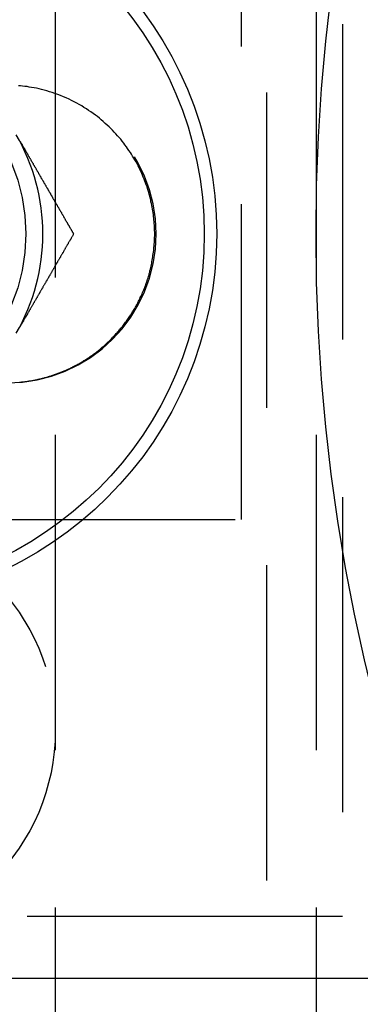
# Model space of a CAD drawing. Extents: x -3313 to -2746, y -276 to 391.
# Drawn here: x -3281 to -3267, y -182 to -143 of the extents above; entities that cross this region are included whole.
import ezdxf

# ---------------------------------------------------------------- set-up
doc = ezdxf.new("R2010")
doc.units = 0
doc.header["$LTSCALE"] = 2
doc.linetypes.add('VERDECKT', pattern=[9.525, 6.35, -3.175])
doc.layers.get('0').update_dxf_attribs({"linetype": 'CONTINUOUS'})
doc.layers.add('STEMPEL', color=3, linetype='CONTINUOUS')

# ---------------------------------------------------------------- blocks, each defined once
blk = doc.blocks.new('A$CB53B4F7E')
at = {"color": 1, "linetype": 'VERDECKT'}
for p, q in [((-1416.824, 457.451), (-1416.824, 217.474)), ((-1425.324, 367.451), (-1425.324, 307.451)), ((-1414.824, 367.451), (-1414.824, 307.451)), ((-1413.757, 364.951), (-1413.757, 309.951)), ((-1417.824, 325.951), (-1417.824, 348.951)), ((-1449.824, 325.951), (-1417.824, 325.951)), ((-1413.757, 309.951), (-1453.757, 309.951))]:
    blk.add_line(p, q, dxfattribs=at)
for p, q in [((-1408.652, 307.451), (-1453.774, 307.451)), ((-1425.324, 307.451), (-1425.324, 217.474)), ((-1414.824, 307.451), (-1414.824, 217.474))]:
    blk.add_line(p, q)
at = {"color": 1}
for points in [[(-1421.32, 337.451, 0), (-1421.32, 337.52, 0), (-1421.33, 337.59, 0), (-1421.33, 337.66, 0), (-1421.33, 337.731, 0), (-1421.33, 337.802, 0), (-1421.34, 337.873, 0), (-1421.34, 337.945, 0), (-1421.35, 338.017, 0), (-1421.36, 338.089, 0), (-1421.37, 338.161, 0), (-1421.37, 338.234, 0), (-1421.38, 338.307, 0), (-1421.4, 338.381, 0), (-1421.41, 338.454, 0), (-1421.42, 338.528, 0), (-1421.43, 338.603, 0), (-1421.45, 338.677, 0), (-1421.47, 338.752, 0), (-1421.48, 338.827, 0), (-1421.5, 338.902, 0), (-1421.52, 338.977, 0), (-1421.54, 339.053, 0), (-1421.56, 339.128, 0), (-1421.59, 339.204, 0), (-1421.61, 339.28, 0), (-1421.63, 339.357, 0), (-1421.66, 339.433, 0), (-1421.69, 339.51, 0), (-1421.72, 339.586, 0), (-1421.75, 339.663, 0), (-1421.78, 339.74, 0), (-1421.81, 339.817, 0), (-1421.84, 339.894, 0), (-1421.88, 339.971, 0), (-1421.92, 340.049, 0), (-1421.95, 340.126, 0), (-1421.99, 340.203, 0), (-1422.03, 340.28, 0), (-1422.07, 340.357, 0), (-1422.12, 340.434, 0), (-1422.16, 340.511, 0), (-1422.21, 340.588, 0), (-1422.26, 340.664, 0), (-1422.3, 340.74, 0), (-1422.36, 340.816, 0), (-1422.41, 340.892, 0), (-1422.46, 340.968, 0), (-1422.52, 341.043, 0), (-1422.57, 341.117, 0), (-1422.63, 341.192, 0), (-1422.69, 341.266, 0), (-1422.75, 341.339, 0), (-1422.82, 341.413, 0), (-1422.88, 341.485, 0), (-1422.95, 341.557, 0), (-1423.02, 341.629, 0), (-1423.09, 341.7, 0), (-1423.16, 341.771, 0), (-1423.23, 341.841, 0), (-1423.31, 341.91, 0), (-1423.39, 341.978, 0), (-1423.47, 342.046, 0), (-1423.55, 342.113, 0), (-1423.63, 342.179, 0), (-1423.71, 342.244, 0), (-1423.8, 342.309, 0), (-1423.89, 342.372, 0), (-1423.98, 342.434, 0), (-1424.07, 342.494, 0), (-1424.17, 342.554, 0), (-1424.26, 342.612, 0), (-1424.36, 342.669, 0), (-1424.46, 342.725, 0), (-1424.56, 342.779, 0), (-1424.67, 342.832, 0), (-1424.77, 342.883, 0), (-1424.88, 342.933, 0), (-1424.99, 342.98, 0), (-1425.11, 343.026, 0), (-1425.22, 343.071, 0), (-1425.34, 343.112, 0), (-1425.45, 343.15, 0), (-1425.56, 343.185, 0), (-1425.67, 343.218, 0), (-1425.77, 343.247, 0), (-1425.88, 343.274, 0), (-1425.98, 343.299, 0), (-1426.08, 343.321, 0), (-1426.18, 343.341, 0), (-1426.28, 343.358, 0), (-1426.37, 343.374, 0), (-1426.46, 343.388, 0), (-1426.55, 343.4, 0), (-1426.64, 343.411, 0), (-1426.72, 343.419, 0), (-1426.8, 343.427, 0)], [(-1426.77, 331.476, 0), (-1426.74, 331.479, 0), (-1426.71, 331.483, 0), (-1426.67, 331.486, 0), (-1426.64, 331.49, 0), (-1426.6, 331.494, 0), (-1426.57, 331.498, 0), (-1426.54, 331.503, 0), (-1426.5, 331.507, 0), (-1426.47, 331.512, 0), (-1426.43, 331.517, 0), (-1426.4, 331.522, 0), (-1426.37, 331.528, 0), (-1426.33, 331.533, 0), (-1426.3, 331.539, 0), (-1426.26, 331.545, 0), (-1426.23, 331.551, 0), (-1426.19, 331.558, 0), (-1426.16, 331.565, 0), (-1426.12, 331.572, 0), (-1426.09, 331.579, 0), (-1426.05, 331.586, 0), (-1426.02, 331.594, 0), (-1425.98, 331.602, 0), (-1425.95, 331.61, 0), (-1425.91, 331.618, 0), (-1425.88, 331.627, 0), (-1425.84, 331.635, 0), (-1425.81, 331.645, 0), (-1425.77, 331.654, 0), (-1425.74, 331.663, 0), (-1425.7, 331.673, 0), (-1425.67, 331.683, 0), (-1425.63, 331.693, 0), (-1425.6, 331.704, 0), (-1425.56, 331.715, 0), (-1425.53, 331.726, 0), (-1425.49, 331.737, 0), (-1425.46, 331.749, 0), (-1425.42, 331.76, 0), (-1425.38, 331.772, 0), (-1425.35, 331.785, 0), (-1425.31, 331.797, 0), (-1425.28, 331.81, 0), (-1425.24, 331.823, 0), (-1425.21, 331.837, 0), (-1425.17, 331.85, 0), (-1425.13, 331.864, 0), (-1425.1, 331.878, 0), (-1425.06, 331.893, 0), (-1425.03, 331.908, 0), (-1424.99, 331.923, 0), (-1424.96, 331.938, 0), (-1424.92, 331.954, 0), (-1424.88, 331.969, 0), (-1424.85, 331.986, 0), (-1424.81, 332.002, 0), (-1424.78, 332.019, 0), (-1424.74, 332.036, 0), (-1424.7, 332.053, 0), (-1424.67, 332.071, 0), (-1424.63, 332.089, 0), (-1424.6, 332.107, 0), (-1424.56, 332.125, 0), (-1424.52, 332.144, 0), (-1424.49, 332.163, 0), (-1424.45, 332.183, 0), (-1424.42, 332.202, 0), (-1424.38, 332.222, 0), (-1424.34, 332.243, 0), (-1424.31, 332.263, 0), (-1424.27, 332.284, 0), (-1424.24, 332.305, 0), (-1424.2, 332.327, 0), (-1424.17, 332.349, 0), (-1424.13, 332.371, 0), (-1424.09, 332.394, 0), (-1424.06, 332.416, 0), (-1424.02, 332.44, 0), (-1423.99, 332.463, 0), (-1423.95, 332.487, 0), (-1423.92, 332.511, 0), (-1423.88, 332.536, 0), (-1423.85, 332.56, 0), (-1423.81, 332.586, 0), (-1423.78, 332.611, 0), (-1423.74, 332.637, 0), (-1423.71, 332.663, 0), (-1423.67, 332.69, 0), (-1423.64, 332.717, 0), (-1423.6, 332.744, 0), (-1423.57, 332.771, 0), (-1423.53, 332.799, 0), (-1423.5, 332.828, 0), (-1423.46, 332.856, 0), (-1423.43, 332.885, 0), (-1423.4, 332.915, 0), (-1423.36, 332.944, 0), (-1423.33, 332.975, 0), (-1423.29, 333.005, 0), (-1423.26, 333.036, 0), (-1423.23, 333.067, 0), (-1423.19, 333.099, 0), (-1423.16, 333.131, 0), (-1423.13, 333.163, 0), (-1423.09, 333.196, 0), (-1423.06, 333.229, 0), (-1423.03, 333.262, 0), (-1422.99, 333.296, 0), (-1422.96, 333.331, 0), (-1422.93, 333.365, 0), (-1422.9, 333.4, 0), (-1422.87, 333.436, 0), (-1422.83, 333.472, 0), (-1422.8, 333.508, 0), (-1422.77, 333.545, 0), (-1422.74, 333.582, 0), (-1422.71, 333.619, 0), (-1422.68, 333.657, 0), (-1422.64, 333.695, 0), (-1422.61, 333.734, 0), (-1422.58, 333.773, 0), (-1422.55, 333.812, 0), (-1422.52, 333.852, 0), (-1422.49, 333.893, 0), (-1422.46, 333.933, 0), (-1422.43, 333.974, 0), (-1422.4, 334.016, 0), (-1422.37, 334.058, 0), (-1422.35, 334.1, 0), (-1422.32, 334.143, 0), (-1422.29, 334.186, 0), (-1422.26, 334.23, 0), (-1422.23, 334.274, 0), (-1422.21, 334.318, 0), (-1422.18, 334.363, 0), (-1422.15, 334.409, 0), (-1422.12, 334.454, 0), (-1422.1, 334.501, 0), (-1422.07, 334.547, 0), (-1422.05, 334.594, 0), (-1422.02, 334.642, 0), (-1422, 334.69, 0), (-1421.97, 334.738, 0), (-1421.95, 334.787, 0), (-1421.92, 334.836, 0), (-1421.9, 334.886, 0), (-1421.88, 334.936, 0), (-1421.85, 334.987, 0), (-1421.83, 335.038, 0), (-1421.81, 335.089, 0), (-1421.79, 335.141, 0), (-1421.76, 335.194, 0), (-1421.74, 335.247, 0), (-1421.72, 335.3, 0), (-1421.7, 335.354, 0), (-1421.68, 335.408, 0), (-1421.66, 335.463, 0), (-1421.64, 335.518, 0), (-1421.62, 335.574, 0), (-1421.61, 335.63, 0), (-1421.59, 335.686, 0), (-1421.57, 335.743, 0), (-1421.55, 335.801, 0), (-1421.54, 335.859, 0), (-1421.52, 335.917, 0), (-1421.51, 335.976, 0), (-1421.49, 336.035, 0), (-1421.48, 336.095, 0), (-1421.46, 336.155, 0), (-1421.45, 336.216, 0), (-1421.44, 336.277, 0), (-1421.43, 336.338, 0), (-1421.42, 336.4, 0), (-1421.41, 336.463, 0), (-1421.39, 336.526, 0), (-1421.39, 336.589, 0), (-1421.38, 336.653, 0), (-1421.37, 336.717, 0), (-1421.36, 336.781, 0), (-1421.35, 336.846, 0), (-1421.35, 336.912, 0), (-1421.34, 336.978, 0), (-1421.34, 337.044, 0), (-1421.33, 337.111, 0), (-1421.33, 337.178, 0), (-1421.33, 337.246, 0), (-1421.33, 337.314, 0), (-1421.32, 337.382, 0), (-1421.32, 337.451, 0)]]:
    blk.add_polyline3d(points, dxfattribs=at)
for points in [[(-1426.76, 341.211, 0), (-1426.75, 341.195, 0), (-1426.74, 341.179, 0), (-1426.73, 341.163, 0), (-1426.72, 341.147, 0), (-1426.71, 341.131, 0), (-1426.7, 341.115, 0), (-1426.69, 341.099, 0), (-1426.68, 341.083, 0), (-1426.67, 341.067, 0), (-1426.66, 341.051, 0), (-1426.66, 341.035, 0), (-1426.65, 341.019, 0), (-1426.64, 341.003, 0), (-1426.63, 340.987, 0), (-1426.62, 340.971, 0), (-1426.61, 340.955, 0), (-1426.6, 340.939, 0), (-1426.59, 340.923, 0), (-1426.58, 340.907, 0), (-1426.57, 340.891, 0), (-1426.56, 340.875, 0), (-1426.55, 340.859, 0), (-1426.54, 340.843, 0), (-1426.54, 340.828, 0), (-1426.53, 340.812, 0), (-1426.52, 340.796, 0), (-1426.51, 340.78, 0), (-1426.5, 340.764, 0), (-1426.49, 340.748, 0), (-1426.48, 340.732, 0), (-1426.47, 340.716, 0), (-1426.46, 340.7, 0), (-1426.45, 340.684, 0), (-1426.44, 340.668, 0), (-1426.43, 340.652, 0), (-1426.43, 340.636, 0), (-1426.42, 340.62, 0), (-1426.41, 340.604, 0), (-1426.4, 340.588, 0), (-1426.39, 340.572, 0), (-1426.38, 340.556, 0), (-1426.37, 340.541, 0), (-1426.36, 340.525, 0), (-1426.35, 340.509, 0), (-1426.34, 340.493, 0), (-1426.33, 340.477, 0), (-1426.32, 340.461, 0), (-1426.31, 340.445, 0), (-1426.31, 340.429, 0), (-1426.3, 340.413, 0), (-1426.29, 340.398, 0), (-1426.28, 340.382, 0), (-1426.27, 340.366, 0), (-1426.26, 340.35, 0), (-1426.25, 340.334, 0), (-1426.24, 340.318, 0), (-1426.23, 340.302, 0), (-1426.22, 340.287, 0), (-1426.21, 340.271, 0), (-1426.21, 340.255, 0), (-1426.2, 340.239, 0), (-1426.19, 340.223, 0), (-1426.18, 340.207, 0), (-1426.17, 340.192, 0), (-1426.16, 340.176, 0), (-1426.15, 340.16, 0), (-1426.14, 340.144, 0), (-1426.13, 340.128, 0), (-1426.12, 340.113, 0), (-1426.11, 340.097, 0), (-1426.1, 340.081, 0), (-1426.1, 340.065, 0), (-1426.09, 340.049, 0), (-1426.08, 340.034, 0), (-1426.07, 340.018, 0), (-1426.06, 340.002, 0), (-1426.05, 339.986, 0), (-1426.04, 339.97, 0), (-1426.03, 339.955, 0), (-1426.02, 339.939, 0), (-1426.01, 339.923, 0), (-1426, 339.907, 0), (-1426, 339.892, 0), (-1425.99, 339.876, 0), (-1425.98, 339.86, 0), (-1425.97, 339.844, 0), (-1425.96, 339.829, 0), (-1425.95, 339.813, 0), (-1425.94, 339.797, 0), (-1425.93, 339.781, 0), (-1425.92, 339.766, 0), (-1425.91, 339.75, 0), (-1425.9, 339.734, 0), (-1425.9, 339.718, 0), (-1425.89, 339.703, 0), (-1425.88, 339.687, 0), (-1425.87, 339.671, 0), (-1425.86, 339.656, 0), (-1425.85, 339.64, 0), (-1425.84, 339.624, 0), (-1425.83, 339.608, 0), (-1425.82, 339.593, 0), (-1425.81, 339.577, 0), (-1425.8, 339.561, 0), (-1425.8, 339.546, 0), (-1425.79, 339.53, 0), (-1425.78, 339.514, 0), (-1425.77, 339.499, 0), (-1425.76, 339.483, 0), (-1425.75, 339.467, 0), (-1425.74, 339.452, 0), (-1425.73, 339.436, 0), (-1425.72, 339.42, 0), (-1425.71, 339.404, 0), (-1425.7, 339.389, 0), (-1425.7, 339.373, 0), (-1425.69, 339.358, 0), (-1425.68, 339.342, 0), (-1425.67, 339.326, 0), (-1425.66, 339.311, 0), (-1425.65, 339.295, 0), (-1425.64, 339.279, 0), (-1425.63, 339.264, 0), (-1425.62, 339.248, 0), (-1425.61, 339.232, 0), (-1425.61, 339.217, 0), (-1425.6, 339.201, 0), (-1425.59, 339.185, 0), (-1425.58, 339.17, 0), (-1425.57, 339.154, 0), (-1425.56, 339.139, 0), (-1425.55, 339.123, 0), (-1425.54, 339.107, 0), (-1425.53, 339.092, 0), (-1425.52, 339.076, 0), (-1425.52, 339.06, 0), (-1425.51, 339.045, 0), (-1425.5, 339.029, 0), (-1425.49, 339.014, 0), (-1425.48, 338.998, 0), (-1425.47, 338.982, 0), (-1425.46, 338.967, 0), (-1425.45, 338.951, 0), (-1425.44, 338.936, 0), (-1425.43, 338.92, 0), (-1425.43, 338.905, 0), (-1425.42, 338.889, 0), (-1425.41, 338.873, 0), (-1425.4, 338.858, 0), (-1425.39, 338.842, 0), (-1425.38, 338.827, 0), (-1425.37, 338.811, 0), (-1425.36, 338.796, 0), (-1425.35, 338.78, 0), (-1425.34, 338.764, 0), (-1425.34, 338.749, 0), (-1425.33, 338.733, 0), (-1425.32, 338.718, 0), (-1425.31, 338.702, 0), (-1425.3, 338.687, 0), (-1425.29, 338.671, 0), (-1425.28, 338.656, 0), (-1425.27, 338.64, 0), (-1425.26, 338.625, 0), (-1425.25, 338.609, 0), (-1425.25, 338.594, 0), (-1425.24, 338.578, 0), (-1425.23, 338.562, 0), (-1425.22, 338.547, 0), (-1425.21, 338.531, 0), (-1425.2, 338.516, 0), (-1425.19, 338.5, 0), (-1425.18, 338.485, 0), (-1425.17, 338.469, 0), (-1425.17, 338.454, 0), (-1425.16, 338.438, 0), (-1425.15, 338.423, 0), (-1425.14, 338.407, 0), (-1425.13, 338.392, 0), (-1425.12, 338.376, 0), (-1425.11, 338.361, 0), (-1425.1, 338.345, 0), (-1425.09, 338.33, 0), (-1425.08, 338.314, 0), (-1425.08, 338.299, 0), (-1425.07, 338.284, 0), (-1425.06, 338.268, 0), (-1425.05, 338.253, 0), (-1425.04, 338.237, 0), (-1425.03, 338.222, 0), (-1425.02, 338.206, 0), (-1425.01, 338.191, 0), (-1425, 338.175, 0), (-1425, 338.16, 0), (-1424.99, 338.144, 0), (-1424.98, 338.129, 0), (-1424.97, 338.113, 0), (-1424.96, 338.098, 0), (-1424.95, 338.083, 0), (-1424.94, 338.067, 0), (-1424.93, 338.052, 0), (-1424.92, 338.036, 0), (-1424.92, 338.021, 0), (-1424.91, 338.005, 0), (-1424.9, 337.99, 0), (-1424.89, 337.974, 0), (-1424.88, 337.959, 0), (-1424.87, 337.944, 0), (-1424.86, 337.928, 0), (-1424.85, 337.913, 0), (-1424.84, 337.897, 0), (-1424.83, 337.882, 0), (-1424.83, 337.866, 0), (-1424.82, 337.851, 0), (-1424.81, 337.836, 0), (-1424.8, 337.82, 0), (-1424.79, 337.805, 0), (-1424.78, 337.789, 0), (-1424.77, 337.774, 0), (-1424.76, 337.759, 0), (-1424.75, 337.743, 0), (-1424.75, 337.728, 0), (-1424.74, 337.712, 0), (-1424.73, 337.697, 0), (-1424.72, 337.682, 0), (-1424.71, 337.666, 0), (-1424.7, 337.651, 0), (-1424.69, 337.635, 0), (-1424.68, 337.62, 0), (-1424.67, 337.605, 0), (-1424.67, 337.589, 0), (-1424.66, 337.574, 0), (-1424.65, 337.559, 0), (-1424.64, 337.543, 0), (-1424.63, 337.528, 0), (-1424.62, 337.513, 0), (-1424.61, 337.497, 0), (-1424.6, 337.482, 0), (-1424.6, 337.466, 0), (-1424.59, 337.451, 0)], [(-1424.59, 337.451, 0), (-1424.6, 337.43, 0), (-1424.61, 337.41, 0), (-1424.62, 337.389, 0), (-1424.63, 337.369, 0), (-1424.65, 337.348, 0), (-1424.66, 337.328, 0), (-1424.67, 337.307, 0), (-1424.68, 337.287, 0), (-1424.69, 337.266, 0), (-1424.7, 337.245, 0), (-1424.72, 337.225, 0), (-1424.73, 337.204, 0), (-1424.74, 337.184, 0), (-1424.75, 337.163, 0), (-1424.76, 337.142, 0), (-1424.78, 337.122, 0), (-1424.79, 337.101, 0), (-1424.8, 337.081, 0), (-1424.81, 337.06, 0), (-1424.82, 337.039, 0), (-1424.84, 337.019, 0), (-1424.85, 336.998, 0), (-1424.86, 336.977, 0), (-1424.87, 336.957, 0), (-1424.88, 336.936, 0), (-1424.9, 336.916, 0), (-1424.91, 336.895, 0), (-1424.92, 336.874, 0), (-1424.93, 336.854, 0), (-1424.94, 336.833, 0), (-1424.95, 336.812, 0), (-1424.97, 336.792, 0), (-1424.98, 336.771, 0), (-1424.99, 336.75, 0), (-1425, 336.73, 0), (-1425.01, 336.709, 0), (-1425.03, 336.688, 0), (-1425.04, 336.668, 0), (-1425.05, 336.647, 0), (-1425.06, 336.626, 0), (-1425.07, 336.605, 0), (-1425.09, 336.585, 0), (-1425.1, 336.564, 0), (-1425.11, 336.543, 0), (-1425.12, 336.523, 0), (-1425.13, 336.502, 0), (-1425.15, 336.481, 0), (-1425.16, 336.461, 0), (-1425.17, 336.44, 0), (-1425.18, 336.419, 0), (-1425.19, 336.398, 0), (-1425.21, 336.378, 0), (-1425.22, 336.357, 0), (-1425.23, 336.336, 0), (-1425.24, 336.315, 0), (-1425.25, 336.295, 0), (-1425.27, 336.274, 0), (-1425.28, 336.253, 0), (-1425.29, 336.232, 0), (-1425.3, 336.212, 0), (-1425.31, 336.191, 0), (-1425.33, 336.17, 0), (-1425.34, 336.149, 0), (-1425.35, 336.128, 0), (-1425.36, 336.108, 0), (-1425.37, 336.087, 0), (-1425.39, 336.066, 0), (-1425.4, 336.045, 0), (-1425.41, 336.024, 0), (-1425.42, 336.004, 0), (-1425.43, 335.983, 0), (-1425.45, 335.962, 0), (-1425.46, 335.941, 0), (-1425.47, 335.92, 0), (-1425.48, 335.9, 0), (-1425.49, 335.879, 0), (-1425.51, 335.858, 0), (-1425.52, 335.837, 0), (-1425.53, 335.816, 0), (-1425.54, 335.795, 0), (-1425.55, 335.774, 0), (-1425.57, 335.754, 0), (-1425.58, 335.733, 0), (-1425.59, 335.712, 0), (-1425.6, 335.691, 0), (-1425.61, 335.67, 0), (-1425.63, 335.649, 0), (-1425.64, 335.628, 0), (-1425.65, 335.607, 0), (-1425.66, 335.587, 0), (-1425.67, 335.566, 0), (-1425.69, 335.545, 0), (-1425.7, 335.524, 0), (-1425.71, 335.503, 0), (-1425.72, 335.482, 0), (-1425.74, 335.461, 0), (-1425.75, 335.44, 0), (-1425.76, 335.419, 0), (-1425.77, 335.398, 0), (-1425.78, 335.377, 0), (-1425.8, 335.356, 0), (-1425.81, 335.335, 0), (-1425.82, 335.315, 0), (-1425.83, 335.294, 0), (-1425.84, 335.273, 0), (-1425.86, 335.252, 0), (-1425.87, 335.231, 0), (-1425.88, 335.21, 0), (-1425.89, 335.189, 0), (-1425.9, 335.168, 0), (-1425.92, 335.147, 0), (-1425.93, 335.126, 0), (-1425.94, 335.105, 0), (-1425.95, 335.084, 0), (-1425.97, 335.063, 0), (-1425.98, 335.042, 0), (-1425.99, 335.021, 0), (-1426, 335, 0), (-1426.01, 334.979, 0), (-1426.03, 334.958, 0), (-1426.04, 334.937, 0), (-1426.05, 334.915, 0), (-1426.06, 334.894, 0), (-1426.07, 334.873, 0), (-1426.09, 334.852, 0), (-1426.1, 334.831, 0), (-1426.11, 334.81, 0), (-1426.12, 334.789, 0), (-1426.14, 334.768, 0), (-1426.15, 334.747, 0), (-1426.16, 334.726, 0), (-1426.17, 334.705, 0), (-1426.18, 334.684, 0), (-1426.2, 334.663, 0), (-1426.21, 334.641, 0), (-1426.22, 334.62, 0), (-1426.23, 334.599, 0), (-1426.24, 334.578, 0), (-1426.26, 334.557, 0), (-1426.27, 334.536, 0), (-1426.28, 334.515, 0), (-1426.29, 334.494, 0), (-1426.31, 334.472, 0), (-1426.32, 334.451, 0), (-1426.33, 334.43, 0), (-1426.34, 334.409, 0), (-1426.35, 334.388, 0), (-1426.37, 334.367, 0), (-1426.38, 334.345, 0), (-1426.39, 334.324, 0), (-1426.4, 334.303, 0), (-1426.42, 334.282, 0), (-1426.43, 334.261, 0), (-1426.44, 334.239, 0), (-1426.45, 334.218, 0), (-1426.46, 334.197, 0), (-1426.48, 334.176, 0), (-1426.49, 334.155, 0), (-1426.5, 334.133, 0), (-1426.51, 334.112, 0), (-1426.53, 334.091, 0), (-1426.54, 334.07, 0), (-1426.55, 334.048, 0), (-1426.56, 334.027, 0), (-1426.58, 334.006, 0), (-1426.59, 333.985, 0), (-1426.6, 333.963, 0), (-1426.61, 333.942, 0), (-1426.62, 333.921, 0), (-1426.64, 333.899, 0), (-1426.65, 333.878, 0), (-1426.66, 333.857, 0), (-1426.67, 333.836, 0), (-1426.69, 333.814, 0), (-1426.7, 333.793, 0), (-1426.71, 333.772, 0), (-1426.72, 333.75, 0), (-1426.74, 333.729, 0), (-1426.75, 333.708, 0), (-1426.76, 333.686, 0)]]:
    blk.add_polyline3d(points)
for centre, radius in [((-1338.824, 337.451), 76), ((-1433.824, 337.451), 15), ((-1433.824, 337.451), 14.5)]:
    blk.add_circle(centre, radius)
at = {"color": 1, "linetype": 'VERDECKT'}
for centre, radius in [((-1433.824, 337.451), 7.315), ((-1433.824, 317.451), 8.5)]:
    blk.add_circle(centre, radius, dxfattribs=at)
blk.add_arc((-1427.257, 337.451), 6, 270, 90, dxfattribs=at)
blk.add_arc((-1433.824, 337.451), 8, 330, 30)

msp = doc.modelspace()

# ---------------------------------------------------------------- block references
at = {"layer": 'STEMPEL'}
msp.add_blockref('A$CB53B4F7E', (-1854.139, -488.879, 85.352), dxfattribs=at)

doc.saveas('drawing.dxf')
